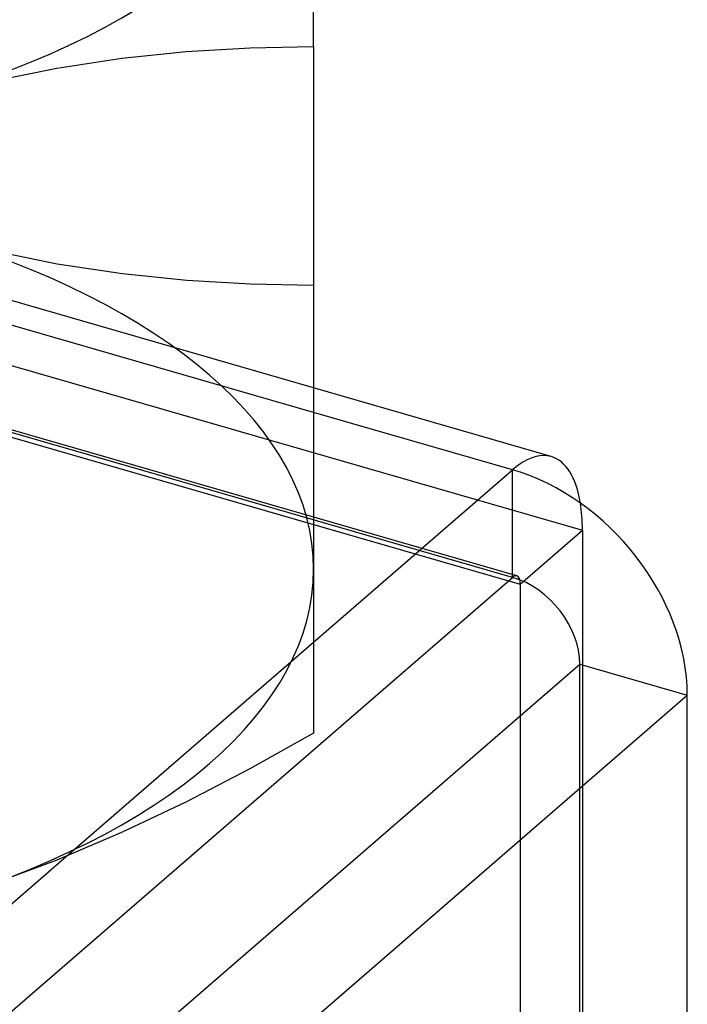
# Model space of a CAD drawing. Units: millimetres. Extents: x -9.7 to 9.7, y -4.5 to 39.6.
# Drawn here: x 3.1 to 7.4, y 17.4 to 23.7 of the extents above; entities that cross this region are included whole.
import ezdxf

# ---------------------------------------------------------------- set-up
doc = ezdxf.new("R2010")
doc.units = ezdxf.units.MM
doc.layers.add('MAIN-1', color=7, linetype='Continuous')
doc.layers.add('MAIN-2', color=7, linetype='Continuous')

msp = doc.modelspace()

# ---------------------------------------------------------------- linework, layer by layer
at = {"layer": 'MAIN-1'}
for p, q in [((5, 23.5186), (5, 23.8659)), ((3.7644, 23.4442), (4.1791, 23.487)), ((4.1791, 23.487), (4.5909, 23.511)), ((4.5909, 23.511), (5, 23.5186)), ((5, 23.5186), (5, 19.0959)), ((3.3464, 23.3806), (3.7644, 23.4442)), ((2.9246, 23.2942), (3.3464, 23.3806)), ((6.5307, 20.8783), (5, 21.3202)), ((6.2811, 20.7931), (5, 21.1629)), ((5, 19.6836), (6.2811, 20.7931)), ((0.9069, 13.7131), (7.4069, 19.3422)), ((7.4069, 12.2408), (7.4069, 19.3422)), ((5, 19.0959), (4.59, 18.8669)), ((4.59, 18.8669), (4.1776, 18.6533)), ((4.1776, 18.6533), (3.7628, 18.4562)), ((3.7628, 18.4562), (3.345, 18.2792)), ((-0.2189, 15.1639), (3.4074, 18.3044)), ((3.345, 18.2792), (2.9242, 18.1222))]:
    msp.add_line(p, q, dxfattribs=at)
for centre, major_axis, ratio, start_param, end_param in [((0, 25.3487), (5, 0), 0.5, -1.047198, 0), ((6.2811, 20.0137), (-0.2496, -0.8647), 0.433013, 3.141554, 3.729595), ((6.2811, 20.0137), (-0.2496, -0.8647), 0.433013, 2.400694, 3.141554), ((6.2811, 19.6672), (-0.851, 0.9827), 0.75, -2.427868, -0.857072)]:
    msp.add_ellipse(centre, major_axis=major_axis, ratio=ratio, start_param=start_param, end_param=end_param, dxfattribs=at)
at = {"layer": 'MAIN-2'}
for p, q in [((5, 21.3202), (0.4685, 22.6283)), ((5, 21.1629), (0.2189, 22.5431)), ((2.9244, 22.2071), (3.3486, 22.1202)), ((0.6689, 22.1534), (6.7311, 20.4034)), ((3.3486, 22.1202), (3.769, 22.0564)), ((3.769, 22.0564), (4.1837, 22.0139)), ((4.1837, 22.0139), (4.5939, 21.9901)), ((4.5939, 21.9901), (5, 21.9827)), ((6.2811, 20.1003), (0.2189, 21.8503)), ((6.3088, 20.1097), (0.2466, 21.8597)), ((0.2689, 21.807), (6.3311, 20.057)), ((6.2811, 20.1003), (6.2811, 20.7931)), ((6.3311, 20.057), (6.7311, 20.4034)), ((6.7311, 20.4034), (6.7311, 13.9948)), ((-0.2189, 14.4711), (6.2811, 20.1003)), ((6.3311, 20.057), (6.3311, 13.6484)), ((3.4074, 18.3044), (5, 19.6836)), ((0.2141, 13.9131), (6.7141, 19.5422)), ((6.7141, 12.4408), (6.7141, 19.5422)), ((6.7141, 19.5422), (7.4069, 19.3422))]:
    msp.add_line(p, q, dxfattribs=at)
for centre, major_axis, ratio, start_param, end_param in [((0, 20.1525), (-5, 0), 0.5, -3.141593, -2.094395), ((6.2811, 20.0137), (-0.2496, -0.8647), 0.433013, 2.158799, 2.400694), ((0, 20.1525), (-5, 0), 0.5, 2.094395, 3.141593), ((6.2811, 20.0137), (-0.0277, -0.0961), 0.433013, 3.141554, 3.729595), ((6.2811, 20.0137), (-0.0277, -0.0961), 0.433013, 2.158799, 3.141554), ((6.2811, 19.6672), (-0.3273, 0.378), 0.75, -2.427868, -0.857072)]:
    msp.add_ellipse(centre, major_axis=major_axis, ratio=ratio, start_param=start_param, end_param=end_param, dxfattribs=at)

doc.saveas('drawing.dxf')
